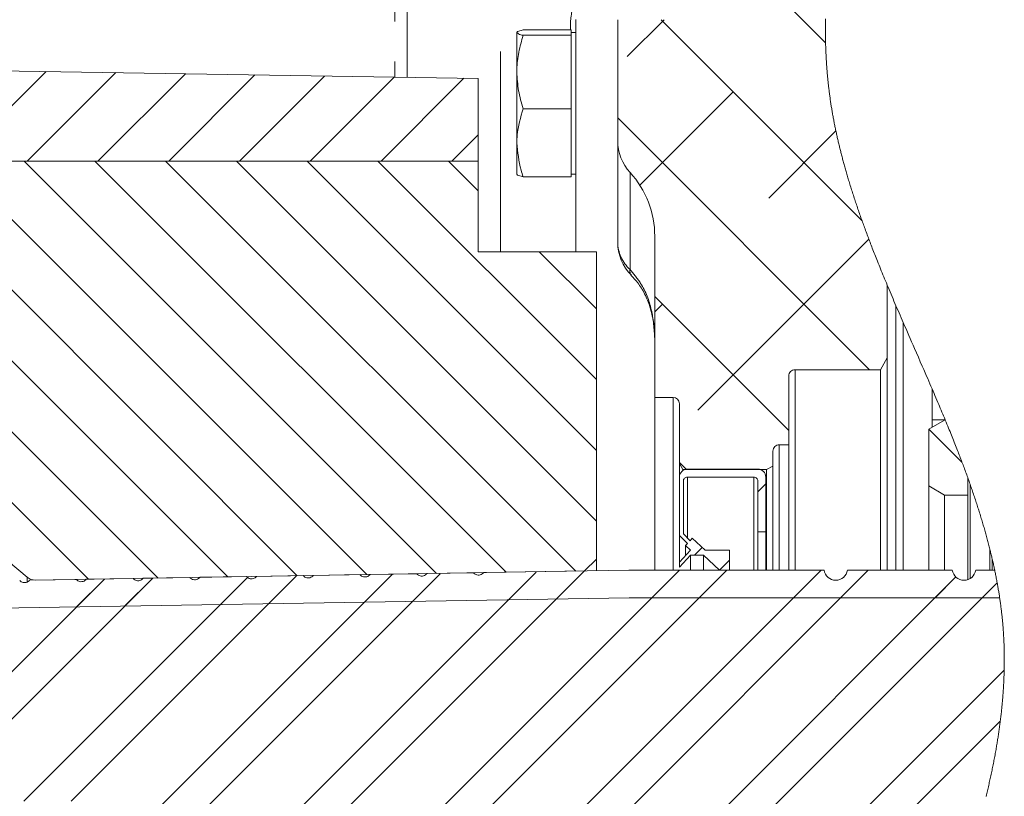
# Model space of a CAD drawing. Units: millimetres. Extents: x 11 to 1180, y 5 to 832.
# Drawn here: x 266 to 297, y 634 to 658 of the extents above; entities that cross this region are included whole.
import ezdxf

# ---------------------------------------------------------------- set-up
doc = ezdxf.new("R2010")
doc.units = ezdxf.units.MM
doc.linetypes.add('PHANTOM', pattern=[12.7, 6.35, -1.27, 1.27, -1.27, 1.27, -1.27])

# ---------------------------------------------------------------- blocks, each defined once
blk = doc.blocks.new('SW_HATCH_0')
at = {"color": 0, "linetype": 'Continuous', "lineweight": 0}
for p, q in [((2.407, 80.763), (5.225, 77.945)), ((0.099, 78.676), (-1.072, 77.506)), ((0.003, 78.676), (6.382, 72.298)), ((-19.505, 77.033), (-22.35, 74.188)), ((-17.296, 76.997), (-20.105, 74.188)), ((-15.087, 76.961), (-17.86, 74.188)), ((-12.878, 76.925), (-15.615, 74.188)), ((-10.669, 76.888), (-13.37, 74.188)), ((-8.46, 76.852), (-11.125, 74.188)), ((-6.251, 76.816), (-8.88, 74.188)), ((2.296, 76.383), (-0.666, 73.421)), ((-1.37, 75.559), (6.62, 67.569)), ((-5.795, 75.027), (-6.635, 74.188)), ((5.551, 75.148), (3.419, 73.016)), ((-31.429, 74.188), (-18.161, 60.919)), ((-29.184, 74.188), (-15.953, 60.956)), ((-26.939, 74.188), (-13.745, 60.993)), ((-24.694, 74.188), (-11.536, 61.03)), ((-22.449, 74.188), (-9.328, 61.067)), ((-20.204, 74.188), (-7.12, 61.103)), ((-17.959, 74.188), (-4.912, 61.14)), ((-15.714, 74.188), (-2.703, 61.177)), ((-13.469, 74.188), (-2.045, 62.764)), ((-11.224, 74.188), (-2.045, 65.009)), ((-8.979, 74.188), (-2.045, 67.254)), ((-6.734, 74.188), (-5.795, 73.249)), ((6.6, 71.707), (1.174, 66.28)), ((-3.858, 71.312), (-2.045, 69.499)), ((-0.195, 69.894), (4.055, 65.644)), ((0.051, 69.648), (-0.195, 69.402)), ((8.505, 65.685), (9.552, 64.637)), ((0.585, 64.624), (0.812, 64.397)), ((3.328, 63.945), (3.074, 63.691)), ((1.313, 61.93), (1.067, 61.684)), ((-17.657, 60.92), (-24.39, 54.187)), ((-16.135, 60.946), (-22.893, 54.187)), ((-3.961, 61.146), (-22.572, 42.535)), ((-2.439, 61.172), (-21.099, 42.512)), ((-13.111, 60.976), (-20.212, 53.875)), ((-11.571, 61.02), (-18.715, 53.875)), ((-17.657, 60.92), (-18.537, 60.04)), ((0.591, 61.208), (-18.153, 42.464)), ((-8.526, 61.071), (-17.101, 52.496)), ((-16.135, 60.946), (-17.015, 60.066)), ((-7.004, 61.096), (-16.921, 51.18)), ((2.087, 61.208), (-16.681, 42.439)), ((-13.111, 60.976), (-13.971, 60.116)), ((5.081, 61.208), (-13.676, 42.451)), ((-11.571, 61.02), (-12.449, 60.142)), ((6.578, 61.208), (-12.264, 42.366)), ((-8.526, 61.071), (-9.404, 60.193)), ((9.356, 60.992), (-9.319, 42.318)), ((-7.004, 61.096), (-7.882, 60.218)), ((-3.961, 61.146), (-4.838, 60.269)), ((-2.439, 61.172), (-3.316, 60.294)), ((0.591, 61.208), (-0.284, 60.333)), ((2.087, 61.208), (1.212, 60.333)), ((5.081, 61.208), (4.206, 60.333)), ((6.578, 61.208), (5.703, 60.333)), ((9.356, 60.992), (8.696, 60.333)), ((10.668, 60.808), (-7.847, 42.293)), ((10.668, 60.808), (10.193, 60.333)), ((10.891, 58.038), (6.426, 53.573)), ((10.768, 56.418), (7.923, 53.573))]:
    blk.add_line(p, q, dxfattribs=at)

msp = doc.modelspace()

# ---------------------------------------------------------------- linework, layer by layer
at = {"color": 8, "linetype": 'PHANTOM', "lineweight": 0}
for p, q in [((281.0969, 651.0661), (281.0969, 706.7424)), ((277.7491, 669.8063), (277.7491, 656.6064)), ((285.2088, 653.5824), (285.2088, 650.5034)), ((290.4422, 647.3232), (290.4422, 640.962)), ((286.5722, 640.962), (286.5722, 646.442)), ((289.9422, 644.942), (289.9422, 640.962)), ((287.0262, 643.915), (287.0262, 641.983)), ((289.1344, 643.915), (289.1344, 640.962)), ((295.9963, 643.687), (295.9963, 640.6955)), ((296.6238, 640.962), (296.6238, 641.6255)), ((266.0809, 640.7394), (266.0809, 640.6024))]:
    msp.add_line(p, q, dxfattribs=at)
at = {"color": 7, "linetype": 'Continuous', "lineweight": 15}
for p, q in [((278.1422, 670.2063), (278.1422, 656.5999)), ((283.4922, 658.437), (283.4922, 651.0661)), ((284.8172, 658.4307), (284.8172, 654.5932)), ((281.6172, 658.0216), (281.6172, 656.7716)), ((283.3422, 658.1065), (281.8181, 658.1065)), ((283.3422, 657.9366), (281.8181, 657.9366)), ((283.3422, 658.1065), (283.3422, 658.0216)), ((283.4922, 658.0264), (283.3422, 658.0264)), ((283.3422, 658.0216), (283.3422, 657.9366)), ((283.3422, 657.9366), (283.3422, 656.7716)), ((280.3922, 656.5631), (264.7467, 656.8193)), ((281.6172, 654.5264), (281.6172, 656.7716)), ((283.3422, 656.7716), (283.3422, 655.6065)), ((280.3922, 653.942), (280.3922, 656.5631)), ((283.3422, 655.6065), (281.8181, 655.6065)), ((283.3422, 655.6065), (283.3422, 654.5264)), ((281.6172, 654.5264), (281.6172, 653.5312)), ((283.3422, 654.5264), (283.3422, 653.4463)), ((284.8172, 651.3736), (284.8172, 654.5932)), ((280.3922, 653.942), (252.8926, 653.942)), ((253.8922, 653.942), (280.3922, 653.942)), ((280.3922, 651.0661), (280.3922, 653.942)), ((283.3422, 653.5264), (283.4922, 653.5264)), ((283.3422, 653.4463), (281.8181, 653.4463)), ((285.9922, 651.5609), (285.9922, 646.442)), ((284.1422, 651.0661), (280.3922, 651.0661)), ((284.1422, 641.3114), (284.1422, 651.0661)), ((293.3672, 647.6982), (293.3672, 650.0102)), ((293.6448, 649.3538), (293.6448, 640.962)), ((293.8743, 648.8213), (293.8743, 640.962)), ((293.3672, 647.6982), (293.1507, 647.3232)), ((293.3672, 647.6982), (293.3672, 640.962)), ((290.4422, 647.3232), (293.1507, 647.3232)), ((293.1507, 640.962), (293.1507, 647.3232)), ((290.2422, 644.942), (290.2422, 647.1232)), ((294.7898, 646.7179), (294.7898, 645.7311)), ((285.9922, 646.442), (286.5722, 646.442)), ((285.9922, 646.442), (285.9922, 640.962)), ((286.7722, 644.3515), (286.7722, 646.242)), ((294.6863, 645.4361), (295.1863, 645.7247)), ((294.7898, 645.7311), (294.7898, 645.4958)), ((294.7898, 645.7311), (295.2069, 645.7311)), ((295.2096, 645.7247), (295.1863, 645.7247)), ((294.6863, 645.4361), (294.6863, 643.6332)), ((289.9422, 644.942), (290.2422, 644.942)), ((290.2422, 640.962), (290.2422, 644.942)), ((289.7422, 644.267), (289.7422, 644.742)), ((286.8876, 644.1515), (286.7722, 644.3515)), ((286.7722, 643.915), (286.7722, 644.3515)), ((286.8876, 644.1515), (286.8876, 644.1279)), ((286.8876, 644.1515), (289.5422, 644.1515)), ((289.2614, 644.169), (287.0262, 644.169)), ((289.7422, 644.267), (289.5422, 644.1515)), ((289.5422, 640.962), (289.5422, 644.1515)), ((289.7422, 644.267), (289.7422, 640.962)), ((286.7722, 643.915), (286.7722, 642.0574)), ((287.0262, 643.915), (289.1344, 643.915)), ((289.5154, 642.1735), (289.5154, 643.915)), ((295.9213, 643.8976), (295.9213, 643.3445)), ((286.8992, 642.11), (286.8992, 643.788)), ((289.2614, 643.788), (289.2614, 642.1735)), ((295.1863, 643.3445), (294.6863, 643.6332)), ((294.6863, 640.962), (294.6863, 643.6332)), ((295.1863, 643.3445), (295.1863, 640.962)), ((295.9213, 643.3445), (295.1863, 643.3445)), ((295.9213, 643.3445), (295.9213, 640.661)), ((286.7722, 642.0574), (287.0265, 641.8031)), ((286.7722, 642.0574), (286.7722, 641.217)), ((287.1122, 641.8969), (286.8992, 642.11)), ((287.1827, 641.9741), (287.1122, 641.8969)), ((287.59, 641.602), (287.1827, 641.9741)), ((289.2614, 642.1735), (289.5154, 642.1735)), ((289.2614, 642.1735), (289.2614, 640.962)), ((289.5154, 642.1735), (289.5154, 640.962)), ((264.9884, 641.6561), (266.0809, 640.7394)), ((287.0265, 641.8031), (286.9707, 641.742)), ((286.9707, 641.742), (286.9707, 641.4342)), ((286.9707, 641.742), (287.124, 641.602)), ((287.124, 641.602), (286.7722, 641.217)), ((286.7722, 641.0591), (287.124, 641.4383)), ((287.124, 641.4383), (287.124, 640.962)), ((287.124, 641.4383), (287.5342, 641.4383)), ((287.5342, 641.4383), (287.5342, 640.962)), ((287.5342, 641.4383), (288.0422, 640.967)), ((288.3597, 641.602), (287.59, 641.602)), ((288.3597, 641.2845), (288.3597, 641.602)), ((283.767, 640.9363), (284.1422, 641.3114)), ((284.1422, 641.3114), (284.1422, 640.9448)), ((286.7722, 641.217), (286.7722, 641.0591)), ((288.0422, 640.967), (288.3597, 641.2845)), ((288.3597, 641.2845), (288.3597, 640.962)), ((296.6988, 641.3145), (296.6988, 640.962)), ((266.3447, 640.6459), (283.767, 640.9363)), ((267.9569, 640.675), (269.4431, 640.6998)), ((269.7442, 640.6792), (269.7552, 640.705)), ((269.7442, 640.6792), (269.7552, 640.705)), ((269.7552, 640.705), (271.2435, 640.7298)), ((271.546, 640.7087), (271.557, 640.735)), ((271.546, 640.7087), (271.557, 640.735)), ((271.557, 640.735), (273.0433, 640.7598)), ((273.3602, 640.7651), (274.8436, 640.7898)), ((275.1504, 640.7843), (275.1598, 640.7951)), ((275.1504, 640.7843), (275.1598, 640.7951)), ((275.1598, 640.7951), (276.6434, 640.8198)), ((276.9495, 640.8128), (276.9587, 640.825)), ((276.9495, 640.8128), (276.9587, 640.825)), ((276.9587, 640.825), (278.4426, 640.8498)), ((278.7486, 640.8471), (278.7577, 640.855)), ((278.7486, 640.8471), (278.7577, 640.855)), ((278.7577, 640.855), (280.2424, 640.8798)), ((280.5484, 640.8596), (280.5591, 640.8851)), ((280.5484, 640.8596), (280.5591, 640.8851)), ((280.5591, 640.8851), (285.1748, 640.962)), ((285.1748, 640.962), (291.3655, 640.962)), ((288.0422, 640.967), (288.0422, 640.962)), ((292.1073, 640.962), (295.4323, 640.962)), ((296.1742, 640.962), (296.7767, 640.962)), ((266.1574, 640.645), (267.642, 640.6698)), ((267.9462, 640.6669), (267.9569, 640.675)), ((267.9462, 640.6669), (267.9569, 640.675)), ((285.1821, 640.087), (254.8219, 639.581)), ((296.9344, 640.087), (285.1821, 640.087))]:
    msp.add_line(p, q, dxfattribs=at)
at = {"color": 7, "linetype": 'Continuous', "lineweight": 0, "flags": 128}
msp.add_lwpolyline([(296.5035, 633.7835), (296.5143, 633.8276), (296.525, 633.8716), (296.5356, 633.9156), (296.5461, 633.9597), (296.5565, 634.0037), (296.5669, 634.0477), (296.5769, 634.091), (296.5869, 634.1342), (296.5968, 634.1774), (296.6067, 634.2206), (296.6166, 634.2646), (296.6264, 634.3086), (296.6362, 634.3526), (296.6458, 634.3966), (296.6554, 634.4406), (296.6647, 634.4838), (296.6739, 634.527), (296.6831, 634.5702), (296.6921, 634.6134), (296.7013, 634.6575), (296.7103, 634.7016), (296.7193, 634.7456), (296.7281, 634.7897), (296.7369, 634.8338), (296.7455, 634.8778), (296.7541, 634.9219), (296.7626, 634.9658), (296.7709, 635.0098), (296.7792, 635.0537), (296.7874, 635.0977), (296.7954, 635.1416), (296.8033, 635.1848), (296.811, 635.2279), (296.8186, 635.2711), (296.8262, 635.3142), (296.8328, 635.3528), (296.8394, 635.3913), (296.8459, 635.4298), (296.8523, 635.4683), (296.8586, 635.5068), (296.8649, 635.5453), (296.871, 635.5838), (296.8771, 635.6223), (296.8831, 635.6608), (296.8891, 635.6993), (296.8949, 635.7378), (296.9007, 635.7763), (296.9064, 635.8148), (296.912, 635.8533), (296.9175, 635.8918), (296.9229, 635.9303), (296.9285, 635.9706), (296.934, 636.0109), (296.9394, 636.0512), (296.9448, 636.0915), (296.95, 636.1318), (296.9551, 636.1721), (296.9602, 636.2128), (296.9652, 636.2535), (296.9701, 636.2942), (296.9749, 636.3349), (296.9796, 636.3756), (296.9842, 636.4162), (296.9887, 636.4569), (296.9927, 636.4942), (296.9967, 636.5315), (297.0006, 636.5688), (297.0043, 636.6061), (297.008, 636.6433), (297.0117, 636.6806), (297.0152, 636.7179), (297.0186, 636.7552), (297.022, 636.7924), (297.0252, 636.8297), (297.0284, 636.867), (297.0315, 636.9042), (297.0344, 636.9394), (297.0371, 636.9745), (297.0398, 637.0096), (297.0424, 637.0447), (297.0449, 637.0799), (297.0475, 637.1171), (297.05, 637.1543), (297.0524, 637.1916), (297.0547, 637.2288), (297.0569, 637.2661), (297.059, 637.3033), (297.061, 637.3384), (297.0628, 637.3735), (297.0646, 637.4086), (297.0663, 637.4437), (297.0678, 637.4788), (297.0694, 637.5139), (297.0708, 637.549), (297.0721, 637.5841), (297.0734, 637.6191), (297.0746, 637.6542), (297.0756, 637.6887), (297.0766, 637.7231), (297.0775, 637.7576), (297.0784, 637.792), (297.0791, 637.8243), (297.0797, 637.8567), (297.0802, 637.889), (297.0807, 637.9213), (297.0811, 637.9536), (297.0815, 637.9859), (297.0817, 638.0182), (297.0819, 638.0537), (297.082, 638.0893), (297.082, 638.1248), (297.082, 638.1603), (297.0818, 638.1958), (297.0815, 638.2314), (297.0812, 638.2669), (297.0808, 638.3024), (297.0802, 638.3379), (297.0796, 638.3734), (297.0789, 638.4083), (297.0781, 638.4431), (297.0772, 638.478), (297.0762, 638.5129), (297.0751, 638.5484), (297.074, 638.5839), (297.0727, 638.6194), (297.0713, 638.6549), (297.0698, 638.6903), (297.0683, 638.7252), (297.0667, 638.76), (297.065, 638.7949), (297.0631, 638.8297), (297.0612, 638.8653), (297.0591, 638.9008), (297.057, 638.9364), (297.0548, 638.9719), (297.0524, 639.0075), (297.05, 639.043), (297.0474, 639.0785), (297.0453, 639.1081), (297.043, 639.1376), (297.0407, 639.1672), (297.0383, 639.1967), (297.0358, 639.2262), (297.0333, 639.2558), (297.0302, 639.2906), (297.027, 639.3254), (297.0238, 639.3602), (297.0204, 639.395), (297.0169, 639.4305), (297.0133, 639.466), (297.0095, 639.5015), (297.0057, 639.537), (297.0018, 639.5725), (296.9978, 639.608), (296.9937, 639.6435), (296.9895, 639.679), (296.9852, 639.7145), (296.9808, 639.75), (296.9763, 639.7855), (296.9717, 639.821), (296.9671, 639.8564), (296.9623, 639.8919), (296.9579, 639.9244), (296.9533, 639.9569), (296.9487, 639.9895), (296.944, 640.022), (296.9393, 640.0545), (296.9344, 640.087), (296.9294, 640.1203), (296.9243, 640.1536), (296.9191, 640.1868), (296.9139, 640.2201), (296.9085, 640.2534), (296.9031, 640.2867), (296.8976, 640.3199), (296.892, 640.3532), (296.8861, 640.3881), (296.8801, 640.4229), (296.874, 640.4578), (296.8678, 640.4926), (296.8616, 640.5275), (296.8552, 640.5623), (296.8483, 640.5996), (296.8414, 640.6369), (296.8343, 640.6742), (296.8271, 640.7115), (296.8199, 640.7489), (296.8125, 640.7862), (296.8055, 640.8213), (296.7984, 640.8565), (296.7912, 640.8917), (296.784, 640.9268), (296.7767, 640.962), (296.7697, 640.9949), (296.7627, 641.0278), (296.7557, 641.0607), (296.7485, 641.0936), (296.7413, 641.1265), (296.734, 641.1594), (296.7254, 641.1982), (296.7166, 641.237), (296.7078, 641.2758), (296.6988, 641.3145), (296.6907, 641.3494), (296.6825, 641.3842), (296.6743, 641.419), (296.6659, 641.4538), (296.6575, 641.4887), (296.6492, 641.5229), (296.6408, 641.5571), (296.6324, 641.5913), (296.6238, 641.6255), (296.6136, 641.6661), (296.6033, 641.7067), (296.5929, 641.7473), (296.5824, 641.7879), (296.5718, 641.8285), (296.5613, 641.8683), (296.5507, 641.9082), (296.54, 641.948), (296.5293, 641.9879), (296.5182, 642.0286), (296.507, 642.0692), (296.4958, 642.1099), (296.4845, 642.1506), (296.473, 642.1912), (296.4615, 642.2319), (296.4499, 642.2726), (296.4382, 642.3132), (296.4264, 642.3539), (296.4146, 642.3945), (296.4026, 642.4352), (296.3906, 642.4758), (296.3785, 642.5165), (296.3663, 642.5571), (296.3528, 642.6018), (296.3392, 642.6465), (296.3255, 642.6912), (296.3117, 642.7359), (296.2978, 642.7806), (296.2851, 642.8212), (296.2723, 642.8618), (296.2594, 642.9025), (296.2465, 642.9431), (296.2334, 642.9837), (296.2203, 643.0243), (296.2071, 643.0649), (296.1926, 643.1096), (296.1779, 643.1543), (296.1631, 643.1989), (296.1483, 643.2436), (296.1334, 643.2883), (296.1183, 643.3329), (296.1032, 643.3776), (296.088, 643.4223), (296.0728, 643.4669), (296.0574, 643.5116), (296.0423, 643.5554), (296.027, 643.5993), (296.0117, 643.6431), (295.9963, 643.687), (295.9815, 643.7291), (295.9665, 643.7712), (295.9515, 643.8134), (295.9365, 643.8555), (295.9213, 643.8976), (295.9047, 643.9438), (295.8879, 643.9899), (295.8711, 644.036), (295.8542, 644.0822), (295.8373, 644.1283), (295.8202, 644.1745), (295.8041, 644.218), (295.7879, 644.2615), (295.7716, 644.305), (295.7553, 644.3485), (295.7389, 644.3919), (295.7211, 644.4388), (295.7033, 644.4856), (295.6855, 644.5324), (295.6675, 644.5793), (295.6495, 644.6261), (295.6318, 644.6721), (295.614, 644.7181), (295.5961, 644.7641), (295.5782, 644.8101), (295.5567, 644.8648), (295.5352, 644.9195), (295.5136, 644.9743), (295.4919, 645.029), (295.4701, 645.0837), (295.4483, 645.1385), (295.4264, 645.1932), (295.4043, 645.2479), (295.3823, 645.3026), (295.3601, 645.3574), (295.3379, 645.4121), (295.3156, 645.4668), (295.2892, 645.5313), (295.2628, 645.5958), (295.2362, 645.6603), (295.2096, 645.7247), (295.2069, 645.7311), (295.1813, 645.793), (295.1555, 645.8549), (295.1297, 645.9168), (295.1038, 645.9787), (295.0779, 646.0406), (295.0523, 646.1014), (295.0267, 646.1622), (295.001, 646.223), (294.9752, 646.2837), (294.9445, 646.3561), (294.9137, 646.4285), (294.8828, 646.5008), (294.8519, 646.5732), (294.8209, 646.6455), (294.7898, 646.7179), (294.7551, 646.7984), (294.7204, 646.8788), (294.6857, 646.9593), (294.6508, 647.0398), (294.6159, 647.1203), (294.5702, 647.2257), (294.5243, 647.331), (294.4784, 647.4364), (294.4169, 647.5775), (294.3552, 647.7187), (294.2936, 647.8598), (294.2319, 648.0009), (294.187, 648.1035), (294.1422, 648.206), (294.0975, 648.3086), (294.0527, 648.4111), (294.008, 648.5136), (293.9634, 648.6162), (293.9188, 648.7187), (293.8743, 648.8213), (293.8413, 648.8974), (293.8084, 648.9734), (293.7756, 649.0495), (293.7428, 649.1256), (293.71, 649.2016), (293.6774, 649.2777), (293.6448, 649.3538), (293.6134, 649.4273), (293.582, 649.5008), (293.5507, 649.5743), (293.5196, 649.6478), (293.4885, 649.7213), (293.458, 649.7936), (293.4276, 649.8658), (293.3973, 649.938), (293.3672, 650.0102), (293.3401, 650.0752), (293.3131, 650.1401), (293.2862, 650.2051), (293.2594, 650.2701), (293.2327, 650.3351), (293.2061, 650.4001), (293.1795, 650.4651), (293.1553, 650.5246), (293.1311, 650.5842), (293.1071, 650.6438), (293.0831, 650.7034), (293.0592, 650.7629), (293.0354, 650.8225), (293.0151, 650.8736), (292.9949, 650.9247), (292.9747, 650.9757), (292.9546, 651.0268), (292.9346, 651.0779), (292.9146, 651.129), (292.8948, 651.1801), (292.8766, 651.2269), (292.8585, 651.2737), (292.8405, 651.3206), (292.8226, 651.3674), (292.8047, 651.4142), (292.7869, 651.4611), (292.769, 651.5084), (292.7512, 651.5556), (292.7334, 651.6029), (292.7157, 651.6502), (292.6981, 651.6975), (292.6806, 651.7448), (292.6632, 651.7921), (292.6472, 651.8355), (292.6314, 651.8788), (292.6156, 651.9222), (292.5999, 651.9655), (292.5842, 652.0089), (292.5687, 652.0523), (292.552, 652.0989), (292.5354, 652.1456), (292.5189, 652.1922), (292.5025, 652.2389), (292.4862, 652.2855), (292.4699, 652.3322), (292.4547, 652.3762), (292.4395, 652.4201), (292.4244, 652.4641), (292.4095, 652.5081), (292.3945, 652.5521), (292.3797, 652.5961), (292.365, 652.6401), (292.3503, 652.6841), (292.3357, 652.7281), (292.3212, 652.7722), (292.3071, 652.8154), (292.293, 652.8586), (292.279, 652.9018), (292.2651, 652.9451), (292.2511, 652.9891), (292.2371, 653.0331), (292.2232, 653.0771), (292.2094, 653.1212), (292.1957, 653.1652), (292.1824, 653.2084), (292.1691, 653.2517), (292.1559, 653.2949), (292.1428, 653.3382), (292.1312, 653.3768), (292.1197, 653.4154), (292.1083, 653.454), (292.0969, 653.4927), (292.0856, 653.5313), (292.0744, 653.5699), (292.0632, 653.6086), (292.0521, 653.6472), (292.0417, 653.6839), (292.0313, 653.7206), (292.021, 653.7573), (292.0108, 653.7941), (292.0006, 653.8308), (291.9905, 653.8675), (291.9811, 653.9021), (291.9717, 653.9368), (291.9624, 653.9714), (291.9532, 654.006), (291.944, 654.0407), (291.9349, 654.0753), (291.9258, 654.1099), (291.9169, 654.1446), (291.9079, 654.1792), (291.8991, 654.2138), (291.8905, 654.2479), (291.882, 654.2819), (291.8735, 654.3159), (291.8651, 654.35), (291.8566, 654.3846), (291.8482, 654.4193), (291.8398, 654.4539), (291.8315, 654.4886), (291.8233, 654.5232), (291.8153, 654.5573), (291.8074, 654.5913), (291.7996, 654.6254), (291.7918, 654.6594), (291.7839, 654.6941), (291.7761, 654.7289), (291.7684, 654.7636), (291.7608, 654.7984), (291.7532, 654.8331), (291.7457, 654.8679), (291.7383, 654.9026), (291.7311, 654.9369), (291.724, 654.9712), (291.7169, 655.0055), (291.7099, 655.0398), (291.7029, 655.0741), (291.6961, 655.1084), (291.6893, 655.1427), (291.6826, 655.177), (291.6757, 655.213), (291.6688, 655.2489), (291.6621, 655.2849), (291.6554, 655.3208), (291.6488, 655.3568), (291.6423, 655.3927), (291.6359, 655.4287), (291.6296, 655.4647), (291.6234, 655.5006), (291.6172, 655.5366), (291.6112, 655.5725), (291.6052, 655.6085), (291.5997, 655.6424), (291.5942, 655.6763), (291.5888, 655.7103), (291.5835, 655.7442), (291.5783, 655.7781), (291.5729, 655.8141), (291.5676, 655.8501), (291.5623, 655.8861), (291.5571, 655.922), (291.5521, 655.958), (291.5471, 655.994), (291.5425, 656.028), (291.538, 656.0619), (291.5335, 656.0958), (291.5291, 656.1298), (291.5249, 656.1637), (291.5206, 656.1977), (291.5165, 656.2316), (291.5125, 656.2656), (291.5085, 656.2995), (291.5046, 656.3335), (291.5009, 656.3668), (291.4972, 656.4002), (291.4936, 656.4336), (291.4901, 656.4669), (291.4864, 656.5029), (291.4828, 656.539), (291.4793, 656.575), (291.4758, 656.611), (291.4725, 656.6471), (291.4692, 656.6831), (291.4662, 656.7171), (291.4633, 656.7511), (291.4604, 656.7851), (291.4576, 656.819), (291.4549, 656.853), (291.4523, 656.887), (291.4498, 656.921), (291.4473, 656.955), (291.4449, 656.989), (291.4426, 657.023), (291.4404, 657.0564), (291.4383, 657.0898), (291.4362, 657.1232), (291.4342, 657.1566), (291.4323, 657.1906), (291.4304, 657.2246), (291.4286, 657.2586), (291.4269, 657.2926), (291.4253, 657.3267), (291.4237, 657.3601), (291.4222, 657.3935), (291.4208, 657.4269), (291.4195, 657.4603), (291.418, 657.5001), (291.4166, 657.5399), (291.4153, 657.5797), (291.4141, 657.6195), (291.413, 657.6593), (291.412, 657.6991), (291.4111, 657.7368), (291.4104, 657.7745), (291.4097, 657.8122), (291.4091, 657.8499), (291.4086, 657.8876), (291.4082, 657.9253), (291.4078, 657.9609), (291.4076, 657.9965), (291.4074, 658.032), (291.4073, 658.0676), (291.4073, 658.1032), (291.4074, 658.1387), (291.4075, 658.1743), (291.4077, 658.2099), (291.408, 658.2455), (291.4084, 658.2811), (291.4088, 658.316), (291.4093, 658.351), (291.4099, 658.3859), (291.4105, 658.4209), (291.4112, 658.4565)], dxfattribs=at)
at = {"color": 7, "linetype": 'Continuous', "lineweight": 15}
for centre, radius, start, end in [((286.3172, 654.5932), 1.5, 179.99993, 222.36324), ((282.9921, 651.5609), 3, 0.0002, 42.363), ((286.3172, 651.3736), 1.5, 180.00061, 224.67021), ((290.4422, 647.1232), 0.2, 89.99979, 180.00021), ((286.5722, 646.242), 0.2, 0.00161, 89.99946), ((289.9422, 644.742), 0.2, 89.99979, 180.00021), ((287.0262, 643.915), 0.254, 89.99987, 180.00097), ((289.2614, 643.915), 0.254, 0.00046, 89.99954), ((287.0262, 643.788), 0.127, 89.99987, 180.00013), ((289.1344, 643.788), 0.127, 359.99987, 90.00013), ((266.338, 641.0458), 0.4, 229.99995, 270.95466), ((291.7364, 641.017), 0.375, 188.43353, 351.56647), ((295.8033, 641.017), 0.375, 188.43325, 351.56675)]:
    msp.add_arc(centre, radius, start, end, dxfattribs=at)
at = {"color": 8, "linetype": 'PHANTOM', "lineweight": 0}
for centre, radius, start, end in [((286.0162, 651.39), 1.1991, 180.78585, 227.67897), ((285.4083, 650.4516), 0.206, 165.44361, 220.32355)]:
    msp.add_arc(centre, radius, start, end, dxfattribs=at)
for points, knots in [([(283.3168, 658.1065), (283.3161, 658.1356), (283.3114, 658.3271), (283.3443, 658.6373), (283.4085, 658.9105), (283.4355, 659.0256)], [0, 0, 0, 0, 0.0938151, 0.6183638, 1, 1, 1, 1]), ([(285.2088, 650.5034), (285.3265, 650.361), (285.637, 649.9855), (285.9301, 649.2256), (285.9714, 648.6169), (285.9922, 648.3098)], [0, 0, 0, 0, 0.2323478, 0.6127363, 1, 1, 1, 1])]:
    msp.add_open_spline(points, degree=3, knots=knots, dxfattribs=at)
at = {"color": 7, "linetype": 'Continuous', "lineweight": 15}
for points, knots in [([(281.6172, 658.0216), (281.6175, 658.0236), (281.6214, 658.0496), (281.7093, 658.0774), (281.7745, 658.0949), (281.8181, 658.1065)], [0, 0, 0, 0, 0.0274811, 0.3482463, 1, 1, 1, 1]), ([(281.8181, 657.9366), (281.7665, 657.9446), (281.691, 657.9562), (281.6349, 658.0059), (281.6172, 658.0216)], [0, 0, 0, 0, 0.6837114, 1, 1, 1, 1]), ([(281.6172, 656.7716), (281.6174, 656.7992), (281.6192, 657.0085), (281.6635, 657.4042), (281.7662, 657.7578), (281.8181, 657.9366)], [0, 0, 0, 0, 0.0698493, 0.5294935, 1, 1, 1, 1]), ([(281.8181, 655.6065), (281.762, 655.7954), (281.6489, 656.1758), (281.6278, 656.5721), (281.6172, 656.7716)], [0, 0, 0, 0, 0.4967554, 1, 1, 1, 1]), ([(281.6172, 654.5264), (281.6192, 654.607), (281.6284, 654.9748), (281.735, 655.3295), (281.8181, 655.6065)], [0, 0, 0, 0, 0.2191128, 1, 1, 1, 1]), ([(281.8181, 653.4463), (281.7948, 653.5152), (281.6771, 653.8633), (281.6438, 654.2313), (281.6172, 654.5264)], [0, 0, 0, 0, 0.1980997, 1, 1, 1, 1]), ([(281.6172, 653.5312), (281.6175, 653.5292), (281.6214, 653.5032), (281.7093, 653.4754), (281.7745, 653.458), (281.8181, 653.4463)], [0, 0, 0, 0, 0.0274811, 0.3482463, 1, 1, 1, 1]), ([(285.246, 650.3153), (285.3173, 650.24), (285.4838, 650.064), (285.6836, 649.7238), (285.8544, 649.3099), (285.9579, 648.8456), (286.0009, 648.505), (285.9904, 648.3234), (285.9895, 648.3084)], [0, 0, 0, 0, 0.14140064, 0.33035406, 0.53504979, 0.75129103, 0.97957038, 1, 1, 1, 1]), ([(269.4441, 640.6983), (269.4594, 640.6828), (269.49, 640.6516), (269.5527, 640.6276), (269.62, 640.6234), (269.6862, 640.6419), (269.7304, 640.6729), (269.7494, 640.6958), (269.7541, 640.7014)], [0, 0, 0, 0, 0.18344273, 0.36680105, 0.55373063, 0.74774819, 0.93859322, 1, 1, 1, 1]), ([(269.4441, 640.6983), (269.4594, 640.6828), (269.49, 640.6516), (269.5527, 640.6276), (269.62, 640.6234), (269.6862, 640.6419), (269.7304, 640.6729), (269.7494, 640.6958), (269.7541, 640.7014)], [0, 0, 0, 0, 0.18344273, 0.36680105, 0.55373063, 0.74774819, 0.93859322, 1, 1, 1, 1]), ([(271.2441, 640.7284), (271.2594, 640.7128), (271.29, 640.6817), (271.3526, 640.6575), (271.42, 640.6533), (271.4861, 640.6717), (271.5304, 640.7027), (271.5494, 640.7255), (271.5541, 640.7311)], [0, 0, 0, 0, 0.1834486, 0.3668101, 0.5537236, 0.7477291, 0.9385548, 1, 1, 1, 1]), ([(271.2441, 640.7284), (271.2594, 640.7128), (271.29, 640.6817), (271.3526, 640.6575), (271.42, 640.6533), (271.4861, 640.6717), (271.5304, 640.7027), (271.5494, 640.7255), (271.5541, 640.7311)], [0, 0, 0, 0, 0.1834486, 0.3668101, 0.5537236, 0.7477291, 0.9385548, 1, 1, 1, 1]), ([(273.0441, 640.7584), (273.0594, 640.7428), (273.0899, 640.7116), (273.1525, 640.6874), (273.2199, 640.6831), (273.2861, 640.7015), (273.3303, 640.7324), (273.3494, 640.7552), (273.3541, 640.7608)], [0, 0, 0, 0, 0.1834406, 0.3668055, 0.5537222, 0.7477228, 0.9385482, 1, 1, 1, 1]), ([(273.0441, 640.7584), (273.0594, 640.7428), (273.0899, 640.7116), (273.1525, 640.6874), (273.2199, 640.6831), (273.2861, 640.7015), (273.3303, 640.7324), (273.3494, 640.7552), (273.3541, 640.7608)], [0, 0, 0, 0, 0.1834406, 0.3668055, 0.5537222, 0.7477228, 0.9385482, 1, 1, 1, 1]), ([(274.8441, 640.7884), (274.8594, 640.7727), (274.8899, 640.7415), (274.9525, 640.7172), (275.0198, 640.7128), (275.086, 640.7311), (275.1303, 640.762), (275.1494, 640.7848), (275.1541, 640.7903)], [0, 0, 0, 0, 0.1834386, 0.366802, 0.5537156, 0.7477125, 0.9385384, 1, 1, 1, 1]), ([(274.8441, 640.7884), (274.8594, 640.7727), (274.8899, 640.7415), (274.9525, 640.7172), (275.0198, 640.7128), (275.086, 640.7311), (275.1303, 640.762), (275.1494, 640.7848), (275.1541, 640.7903)], [0, 0, 0, 0, 0.1834386, 0.366802, 0.5537156, 0.7477125, 0.9385384, 1, 1, 1, 1]), ([(276.6441, 640.8181), (276.6593, 640.8024), (276.6898, 640.7712), (276.7524, 640.7468), (276.8197, 640.7424), (276.8859, 640.7605), (276.9303, 640.7914), (276.9494, 640.8142), (276.9541, 640.8197)], [0, 0, 0, 0, 0.1834432, 0.3668077, 0.5537202, 0.7477241, 0.9385495, 1, 1, 1, 1]), ([(276.6441, 640.8181), (276.6593, 640.8024), (276.6898, 640.7712), (276.7524, 640.7468), (276.8197, 640.7424), (276.8859, 640.7605), (276.9303, 640.7914), (276.9494, 640.8142), (276.9541, 640.8197)], [0, 0, 0, 0, 0.1834432, 0.3668077, 0.5537202, 0.7477241, 0.9385495, 1, 1, 1, 1]), ([(278.4441, 640.8476), (278.4593, 640.832), (278.4898, 640.8007), (278.5523, 640.7763), (278.6196, 640.7717), (278.6859, 640.7898), (278.7302, 640.8206), (278.7494, 640.8434), (278.7541, 640.8489)], [0, 0, 0, 0, 0.1834453, 0.3668064, 0.553725, 0.7477392, 0.9385684, 1, 1, 1, 1]), ([(278.4441, 640.8476), (278.4593, 640.832), (278.4898, 640.8007), (278.5523, 640.7763), (278.6196, 640.7717), (278.6859, 640.7898), (278.7302, 640.8206), (278.7494, 640.8434), (278.7541, 640.8489)], [0, 0, 0, 0, 0.1834453, 0.3668064, 0.553725, 0.7477392, 0.9385684, 1, 1, 1, 1]), ([(280.2441, 640.8779), (280.2593, 640.8622), (280.2897, 640.8309), (280.3522, 640.8064), (280.4195, 640.8018), (280.4858, 640.8198), (280.5302, 640.8505), (280.5494, 640.8733), (280.5541, 640.8788)], [0, 0, 0, 0, 0.1834373, 0.3667988, 0.5537069, 0.747695, 0.9385103, 1, 1, 1, 1]), ([(280.2441, 640.8779), (280.2593, 640.8622), (280.2897, 640.8309), (280.3522, 640.8064), (280.4195, 640.8018), (280.4858, 640.8198), (280.5302, 640.8505), (280.5494, 640.8733), (280.5541, 640.8788)], [0, 0, 0, 0, 0.1834373, 0.3667988, 0.5537069, 0.747695, 0.9385103, 1, 1, 1, 1]), ([(265.8441, 640.6381), (265.8594, 640.6225), (265.8902, 640.5915), (265.9529, 640.5676), (266.0202, 640.5636), (266.0864, 640.5822), (266.1305, 640.6134), (266.1494, 640.6363), (266.1541, 640.6418)], [0, 0, 0, 0, 0.1834523, 0.3668105, 0.5537497, 0.7477999, 0.9386647, 1, 1, 1, 1]), ([(265.8441, 640.6381), (265.8594, 640.6225), (265.8902, 640.5915), (265.9529, 640.5676), (266.0202, 640.5636), (266.0864, 640.5822), (266.1305, 640.6134), (266.1494, 640.6363), (266.1541, 640.6418)], [0, 0, 0, 0, 0.1834523, 0.3668105, 0.5537497, 0.7477999, 0.9386647, 1, 1, 1, 1]), ([(266.1462, 640.6368), (266.1463, 640.6373), (266.1474, 640.642), (266.1527, 640.6436), (266.1574, 640.645)], [0, 0, 0, 0, 0.113034, 1, 1, 1, 1]), ([(266.1462, 640.6368), (266.1463, 640.6373), (266.1474, 640.642), (266.1527, 640.6436), (266.1574, 640.645)], [0, 0, 0, 0, 0.113034, 1, 1, 1, 1]), ([(267.6441, 640.6682), (267.6594, 640.6526), (267.6901, 640.6215), (267.7528, 640.5976), (267.8201, 640.5935), (267.8863, 640.6121), (267.9304, 640.6431), (267.9494, 640.666), (267.9541, 640.6716)], [0, 0, 0, 0, 0.1834382, 0.3668064, 0.5537465, 0.7477765, 0.9386326, 1, 1, 1, 1]), ([(267.6441, 640.6682), (267.6594, 640.6526), (267.6901, 640.6215), (267.7528, 640.5976), (267.8201, 640.5935), (267.8863, 640.6121), (267.9304, 640.6431), (267.9494, 640.666), (267.9541, 640.6716)], [0, 0, 0, 0, 0.1834382, 0.3668064, 0.5537465, 0.7477765, 0.9386326, 1, 1, 1, 1])]:
    msp.add_open_spline(points, degree=3, knots=knots, dxfattribs=at)

# ---------------------------------------------------------------- block references
at = {"color": 7, "linetype": 'Continuous', "lineweight": 0}
msp.add_blockref('SW_HATCH_0', (286.1872, 579.7545), dxfattribs=at)

doc.saveas('drawing.dxf')
